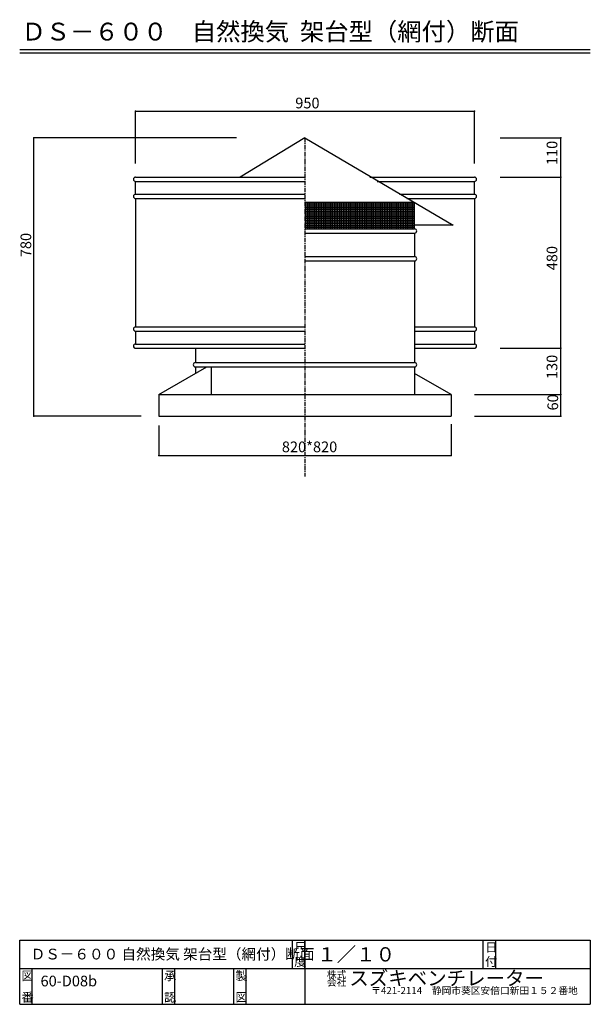
# Model space of a CAD drawing. Extents: x 250 to 1850, y 90 to 2851.
import ezdxf

# ---------------------------------------------------------------- set-up
doc = ezdxf.new("R2010")
doc.units = 0
doc.linetypes.add('CENTER2', pattern=[20, 12.5, -2.5, 2.5, -2.5])
for name, color, linetype in [('0-1', 7, 'CONTINUOUS'), ('0-2', 7, 'CONTINUOUS'), ('0-4', 7, 'CONTINUOUS'), ('0-8', 7, 'CONTINUOUS'), ('0-d', 7, 'CONTINUOUS')]:
    doc.layers.add(name, color=color, linetype=linetype)
doc.styles.get("Standard").update_dxf_attribs({"font": 'TXT', "bigfont": 'BIGFONT'})

msp = doc.modelspace()

# ---------------------------------------------------------------- linework, layer by layer
at = {"layer": '0-1', "color": 7, "linetype": 'CENTER2'}
msp.add_line((1050, 2519.6033), (1050, 1569.9999), dxfattribs=at)
at = {"layer": '0-2', "color": 3, "linetype": 'CONTINUOUS'}
for p, q in [((1050, 2519.6033), (868.13474, 2409.6032)), ((1050, 2519.6033), (1465.7031, 2274.5971)), ((574.99994, 2409.6037), (1050, 2409.6037)), ((1231.8646, 2409.6037), (1525.0001, 2409.6037)), ((574.99994, 2361.6038), (574.99994, 2397.6039)), ((574.99994, 2397.6039), (1050, 2397.6039)), ((1252.649, 2397.6039), (1525.0001, 2397.6039)), ((1525.0001, 2361.6038), (1525.0001, 2397.6039)), ((574.99994, 2361.6038), (1050, 2361.6038)), ((574.99994, 2349.604), (574.99994, 1989.6028)), ((574.99994, 2349.604), (1050, 2349.604)), ((1315.0029, 2361.6038), (1525.0001, 2361.6038)), ((1335.7873, 2349.604), (1525.0001, 2349.604)), ((1525.0001, 2349.604), (1525.0001, 1989.6028)), ((1050, 2264.6035), (1357.4997, 2264.6035)), ((1465.7031, 2274.5971), (1357.4997, 2274.5971)), ((1050, 2252.6036), (1357.4997, 2252.6036)), ((1357.4997, 2252.6036), (1357.4997, 2186.6035)), ((1050, 2186.6035), (1357.4997, 2186.6035)), ((1050, 2174.6037), (1357.4997, 2174.6037)), ((1357.4997, 2174.6037), (1357.4997, 1889.6032)), ((574.99994, 1989.6028), (1050, 1989.6028)), ((1357.4997, 1989.6028), (1525.0001, 1989.6028)), ((574.99994, 1977.603), (574.99994, 1941.6029)), ((574.99994, 1977.603), (1050, 1977.603)), ((1357.4997, 1977.603), (1525.0001, 1977.603)), ((1525.0001, 1977.603), (1525.0001, 1941.6029)), ((574.99994, 1941.6029), (1050, 1941.6029)), ((1357.4997, 1941.6029), (1525.0001, 1941.6029)), ((574.99994, 1929.6031), (1050, 1929.6031)), ((742.49988, 1929.6031), (742.49988, 1889.6032)), ((1357.4997, 1929.6031), (1525.0001, 1929.6031)), ((639.99991, 1799.6034), (775.09984, 1877.6034)), ((742.49988, 1889.6032), (1357.4997, 1889.6032)), ((742.49988, 1877.6034), (1357.4997, 1877.6034)), ((742.49988, 1877.6034), (742.49988, 1858.7818)), ((786.99996, 1877.6034), (786.99996, 1799.6034)), ((1357.4997, 1877.6034), (1357.4997, 1799.6034)), ((1460.0001, 1799.6034), (1357.4997, 1858.7818)), ((639.99991, 1799.6034), (639.99991, 1739.6034)), ((639.99991, 1799.6034), (1460.0001, 1799.6034)), ((1460.0001, 1799.6034), (1460.0001, 1739.6034)), ((639.99991, 1739.6034), (1460.0001, 1739.6034))]:
    msp.add_line(p, q, dxfattribs=at)
for centre, start, end in [((574.99994, 2403.6038), 90, 270), ((1525.0001, 2403.6038), 270, 90), ((574.99994, 2355.6039), 90, 270), ((1525.0001, 2355.6039), 270, 90), ((1357.4997, 2258.6033), 270, 90), ((1357.4997, 2180.6036), 270, 90), ((574.99994, 1983.6029), 90, 270), ((1525.0001, 1983.6029), 270, 90), ((574.99994, 1935.603), 90, 270), ((1525.0001, 1935.603), 270, 90), ((742.49988, 1883.6033), 90, 270), ((1357.4997, 1883.6033), 270, 90)]:
    msp.add_arc(centre, 5.99992, start, end, dxfattribs=at)
at = {"layer": '0-4', "color": 3, "linetype": 'CONTINUOUS'}
for p, q in [((1357.4997, 2338.3697), (1050, 2338.3697)), ((1357.4997, 2264.6035), (1357.4997, 2338.3697))]:
    msp.add_line(p, q, dxfattribs=at)
at = {"layer": '0-4', "color": 4, "linetype": 'CONTINUOUS'}
for p, q in [((1357.4997, 2333.3697), (1050, 2333.3697)), ((1357.4997, 2328.3697), (1050, 2328.3697)), ((1357.4997, 2323.3697), (1050, 2323.3697)), ((1052.4995, 2264.6035), (1052.4995, 2338.3697)), ((1057.4995, 2264.6035), (1057.4995, 2338.3697)), ((1062.4996, 2264.6035), (1062.4996, 2338.3697)), ((1067.4996, 2264.6035), (1067.4996, 2338.3697)), ((1072.4995, 2264.6035), (1072.4995, 2338.3697)), ((1077.4995, 2264.6035), (1077.4995, 2338.3697)), ((1082.4995, 2264.6035), (1082.4995, 2338.3697)), ((1087.4995, 2264.6035), (1087.4995, 2338.3697)), ((1092.4995, 2264.6035), (1092.4995, 2338.3697)), ((1097.4995, 2264.6035), (1097.4995, 2338.3697)), ((1102.4996, 2264.6035), (1102.4996, 2338.3697)), ((1107.4996, 2264.6035), (1107.4996, 2338.3697)), ((1112.4996, 2264.6035), (1112.4996, 2338.3697)), ((1117.4995, 2264.6035), (1117.4995, 2338.3697)), ((1122.4995, 2264.6035), (1122.4995, 2338.3697)), ((1127.4995, 2264.6035), (1127.4995, 2338.3697)), ((1132.4995, 2264.6035), (1132.4995, 2338.3697)), ((1137.4996, 2264.6035), (1137.4996, 2338.3697)), ((1142.4996, 2264.6035), (1142.4996, 2338.3697)), ((1147.4996, 2264.6035), (1147.4996, 2338.3697)), ((1152.4996, 2264.6035), (1152.4996, 2338.3697)), ((1157.4996, 2264.6035), (1157.4996, 2338.3697)), ((1162.4995, 2264.6035), (1162.4995, 2338.3697)), ((1167.4995, 2264.6035), (1167.4995, 2338.3697)), ((1172.4995, 2264.6035), (1172.4995, 2338.3697)), ((1177.4996, 2264.6035), (1177.4996, 2338.3697)), ((1182.4996, 2264.6035), (1182.4996, 2338.3697)), ((1187.4996, 2264.6035), (1187.4996, 2338.3697)), ((1192.4996, 2264.6035), (1192.4996, 2338.3697)), ((1197.4996, 2264.6035), (1197.4996, 2338.3697)), ((1202.4996, 2264.6035), (1202.4996, 2338.3697)), ((1207.4995, 2264.6035), (1207.4995, 2338.3697)), ((1212.4996, 2264.6035), (1212.4996, 2338.3697)), ((1217.4996, 2264.6035), (1217.4996, 2338.3697)), ((1222.4996, 2264.6035), (1222.4996, 2338.3697)), ((1227.4996, 2264.6035), (1227.4996, 2338.3697)), ((1232.4996, 2264.6035), (1232.4996, 2338.3697)), ((1237.4996, 2264.6035), (1237.4996, 2338.3697)), ((1242.4997, 2264.6035), (1242.4997, 2338.3697)), ((1247.4997, 2264.6035), (1247.4997, 2338.3697)), ((1252.4996, 2264.6035), (1252.4996, 2338.3697)), ((1257.4996, 2264.6035), (1257.4996, 2338.3697)), ((1262.4996, 2264.6035), (1262.4996, 2338.3697)), ((1267.4996, 2264.6035), (1267.4996, 2338.3697)), ((1272.4996, 2264.6035), (1272.4996, 2338.3697)), ((1277.4997, 2264.6035), (1277.4997, 2338.3697)), ((1282.4997, 2264.6035), (1282.4997, 2338.3697)), ((1287.4997, 2264.6035), (1287.4997, 2338.3697)), ((1292.4997, 2264.6035), (1292.4997, 2338.3697)), ((1297.4996, 2264.6035), (1297.4996, 2338.3697)), ((1302.4996, 2264.6035), (1302.4996, 2338.3697)), ((1307.4996, 2264.6035), (1307.4996, 2338.3697)), ((1312.4996, 2264.6035), (1312.4996, 2338.3697)), ((1317.4997, 2264.6035), (1317.4997, 2338.3697)), ((1322.4997, 2264.6035), (1322.4997, 2338.3697)), ((1327.4997, 2264.6035), (1327.4997, 2338.3697)), ((1332.4997, 2264.6035), (1332.4997, 2338.3697)), ((1337.4997, 2264.6035), (1337.4997, 2338.3697)), ((1342.4996, 2264.6035), (1342.4996, 2338.3697)), ((1347.4996, 2264.6035), (1347.4996, 2338.3697)), ((1352.4997, 2264.6035), (1352.4997, 2338.3697)), ((1357.4997, 2318.3697), (1050, 2318.3697)), ((1357.4997, 2313.3697), (1050, 2313.3697)), ((1357.4997, 2308.3696), (1050, 2308.3696)), ((1357.4997, 2303.3696), (1050, 2303.3696)), ((1357.4997, 2298.3699), (1050, 2298.3699)), ((1357.4997, 2293.3698), (1050, 2293.3698)), ((1357.4997, 2288.3698), (1050, 2288.3698)), ((1357.4997, 2283.3698), (1050, 2283.3698)), ((1357.4997, 2278.3698), (1050, 2278.3698)), ((1357.4997, 2273.3698), (1050, 2273.3698)), ((1357.4997, 2268.3698), (1050, 2268.3698))]:
    msp.add_line(p, q, dxfattribs=at)
at = {"layer": '0-8', "color": 7, "linetype": 'CONTINUOUS'}
for p, q in [((574.99994, 2594.2272), (1525.0001, 2594.2272)), ((574.99994, 2448.188), (574.99994, 2594.2272)), ((1525.0001, 2448.188), (1525.0001, 2594.2272)), ((857.78458, 2519.6033), (290.00022, 2519.6033)), ((290.00022, 1739.6034), (290.00022, 2519.6033)), ((1597.2971, 2519.6033), (1767.5674, 2519.6033)), ((1767.5674, 2409.6037), (1767.5674, 2519.6033)), ((1597.2971, 2409.6037), (1767.5674, 2409.6037)), ((1767.5674, 1929.6031), (1767.5674, 2409.6037)), ((1597.2971, 1929.6031), (1767.5674, 1929.6031)), ((1767.5674, 1799.6034), (1767.5674, 1929.6031)), ((1525.06, 1799.6034), (1767.5674, 1799.6034)), ((1597.2971, 1799.6034), (1767.5674, 1799.6034)), ((1767.5674, 1739.6034), (1767.5674, 1799.6034)), ((590.48324, 1739.6034), (290.00022, 1739.6034)), ((1525.06, 1739.6034), (1767.5674, 1739.6034)), ((639.99991, 1712.9323), (639.99991, 1629.4005)), ((1460.0001, 1716.6105), (1460.0001, 1629.4005)), ((639.99991, 1629.4005), (1460.0001, 1629.4005))]:
    msp.add_line(p, q, dxfattribs=at)
at = {"layer": '0-8', "color": 2}
for p in [(574.99994, 2594.2272), (1525.0001, 2594.2272), (290.00022, 2519.6033), (1767.5674, 2519.6033), (1767.5674, 2409.6037), (1767.5674, 1929.6031), (1767.5674, 1799.6034), (1767.5674, 1799.6034), (290.00022, 1739.6034), (1767.5674, 1739.6034), (639.99991, 1629.4005), (1460.0001, 1629.4005)]:
    msp.add_point(p, dxfattribs=at)
at = {"layer": '0-d', "color": 7, "linetype": 'CONTINUOUS'}
for p, q in [((250.00006, 2767.7016), (1850.0001, 2767.7016)), ((250.00006, 2757.7013), (1850.0001, 2757.7013)), ((249.99969, 89.99981), (249.99969, 269.99991)), ((249.99969, 269.99991), (1850.0005, 269.99991)), ((1015, 189.99989), (1015, 269.99991)), ((1050, 269.99991), (1050, 89.99981)), ((1050, 189.99989), (1050, 269.99991)), ((1550.0004, 189.99989), (1550.0004, 269.99991)), ((1585.0002, 189.99989), (1585.0002, 269.99991)), ((1850.0005, 269.99991), (1850.0005, 89.99981)), ((249.99969, 189.99989), (1850.0005, 189.99989)), ((285.00002, 89.99981), (285.00002, 189.99989)), ((650.00019, 89.99981), (650.00019, 189.99989)), ((685.00006, 89.99981), (685.00006, 189.99989)), ((849.99981, 89.99981), (849.99981, 189.99989)), ((885.00018, 89.99981), (885.00018, 189.99989)), ((249.99969, 89.99981), (1850.0005, 89.99981))]:
    msp.add_line(p, q, dxfattribs=at)

# ---------------------------------------------------------------- texts
at = {"layer": '0-8'}
for s, p in [('950', (1022.6839, 2602.3457)), ('820*820', (985.05625, 1638.1913))]:
    msp.add_text(s, height=30, dxfattribs=at).set_placement(p)
for s, p in [('110', (1757.5673, 2443.3535)), ('780', (282.3041, 2185.0768)), ('480', (1757.5673, 2148.3535)), ('130', (1757.5673, 1843.3532)), ('60', (1759.8294, 1755.2659))]:
    msp.add_text(s, height=30, rotation=90, dxfattribs=at).set_placement(p)
at = {"layer": '0-d'}
for s, height, p in [('ＤＳ－６００\u3000自然換気  架台型（網付）断面', 50, (255.00006, 2792.7014)), ('ＤＳ－６００ 自然換気 架台型（網付）断面', 30, (280.6757, 215.81083)), ('尺', 25, (1020.0003, 237.49996)), ('１／１０', 40, (1084.349, 210.10066)), ('日', 25, (1555.0001, 237.49996)), ('図', 25, (254.9998, 157.4999)), ('60-D08b', 30, (308.45927, 140.30214)), ('承', 25, (655.00046, 157.4999)), ('製', 25, (855.00014, 157.4999)), ('株式', 20, (1111.4263, 163.48226)), ('スズキベンチレーター', 40, (1174.2247, 143.24712)), ('〒421-2114\u3000静岡市葵区安倍口新田１５２番地', 20, (1235.6794, 118.64593)), ('番', 25, (254.9998, 97.49997)), ('認', 25, (655.00046, 97.49997)), ('図', 25, (855.00014, 97.49997))]:
    msp.add_text(s, height=height, dxfattribs=at).set_placement(p)
for s, height, rotation, p in [('度', 25, 0.0000762, (1020.0003, 197.49979)), ('付', 25, 0.0000762, (1555.0001, 197.49979)), ('会社', 20, 0.0000152, (1111.4263, 141.85181))]:
    msp.add_text(s, height=height, rotation=rotation, dxfattribs=at).set_placement(p)

doc.saveas('drawing.dxf')
